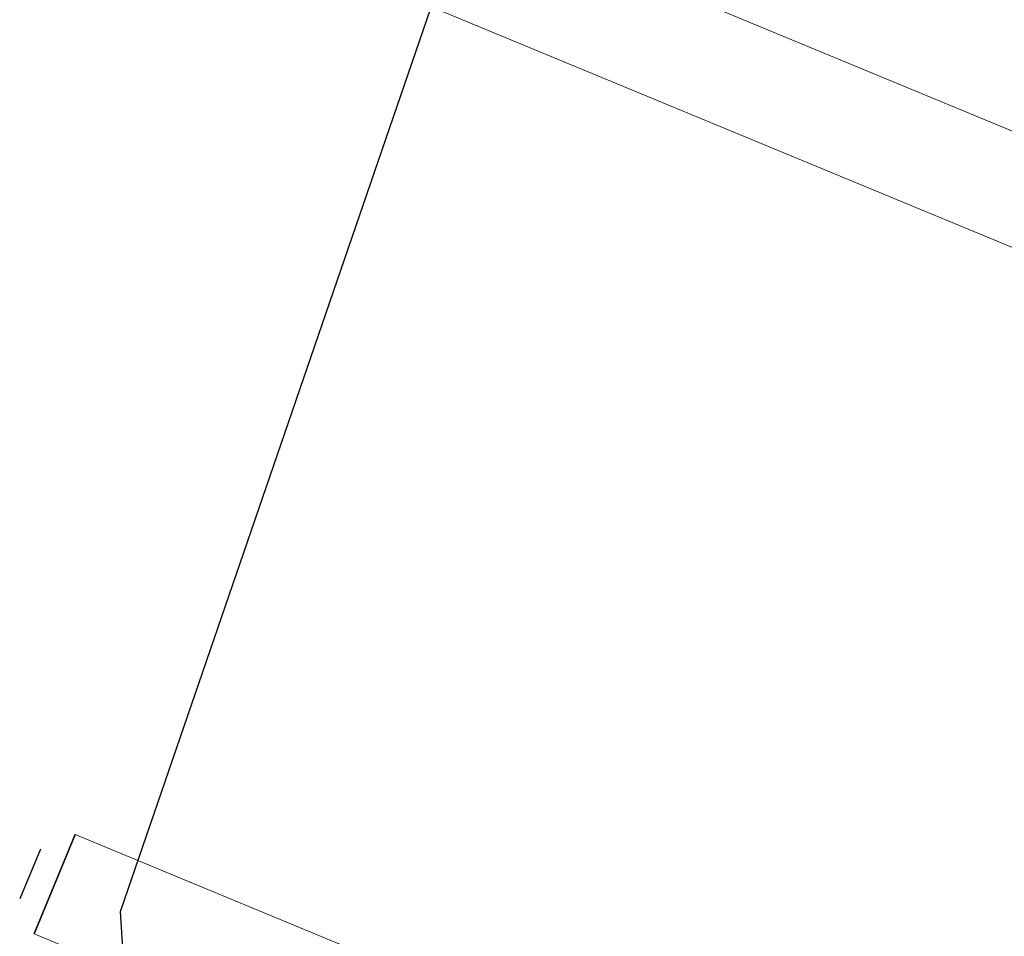
# Model space of a CAD drawing. Extents: x 6799 to 29206, y -23438 to -5348.
# Drawn here: x 25487 to 26039, y -10242 to -9728 of the extents above; entities that cross this region are included whole.
import ezdxf

# ---------------------------------------------------------------- set-up
doc = ezdxf.new("R2010")
doc.units = 0
doc.header["$LTSCALE"] = 350
doc.header["$MEASUREMENT"] = 0
doc.layers.get('0').update_dxf_attribs({"linetype": 'CONTINUOUS'})
doc.layers.add('SOUTH JORDAN', color=7, linetype='CONTINUOUS')

# ---------------------------------------------------------------- blocks, each defined once
blk = doc.blocks.new('kol')
at = {"color": 0, "linetype": 'Continuous', "lineweight": 0}
for p, q in [((26593.52, -10018.51), (25742.54, -9666.03)), ((26570.44, -10074.22), (25646.66, -9691.57)), ((25518, -10185.4), (25494.93, -10241.1)), ((25518, -10185.4), (26441.78, -10568.04)), ((25494.93, -10241.1), (26345.9, -10593.59))]:
    blk.add_line(p, q, dxfattribs=at)

msp = doc.modelspace()

# ---------------------------------------------------------------- linework, layer by layer
at = {"layer": 'SOUTH JORDAN'}
for p, q in [((25543.42, -10228.55), (25727.48, -9692.42)), ((25518, -10185.4), (25494.93, -10241.1)), ((25518, -10185.4), (25494.93, -10241.1)), ((25494.93, -10241.1), (25518, -10185.4)), ((25518, -10185.4), (25494.93, -10241.1)), ((25494.93, -10241.1), (25518, -10185.4)), ((25518, -10185.4), (25494.93, -10241.1)), ((25498.41, -10193.51), (25486.81, -10221.5)), ((25498.41, -10193.51), (25486.81, -10221.5)), ((25498.41, -10193.51), (25486.81, -10221.5)), ((25570.32, -10660.08), (25543.42, -10228.55))]:
    msp.add_line(p, q, dxfattribs=at)

# ---------------------------------------------------------------- block references
msp.add_blockref('kol', (0, 0), dxfattribs=at)

doc.saveas('drawing.dxf')
